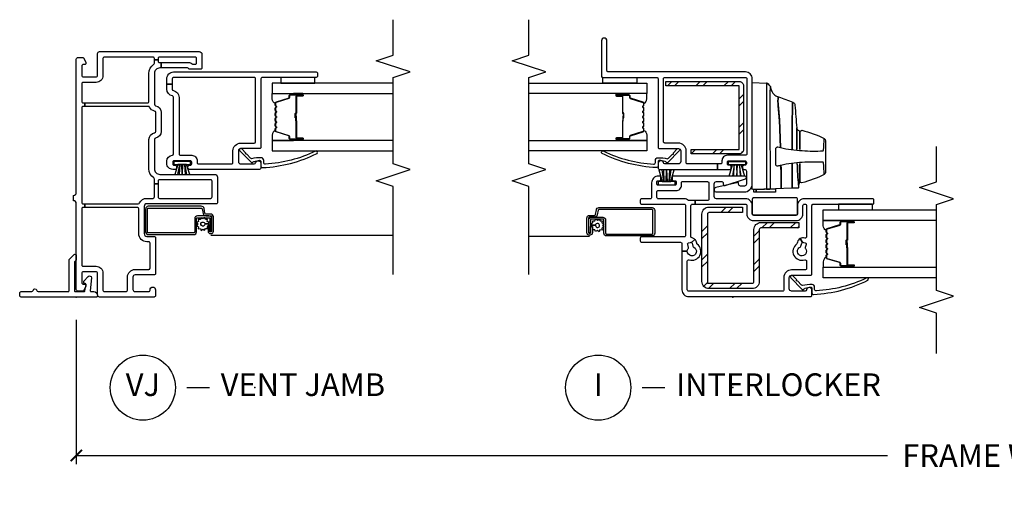
# Model space of a CAD drawing. Units: inches. Extents: x 2 to 194, y 2 to 127.
# Drawn here: x 72 to 83, y 2 to 7 of the extents above; entities that cross this region are included whole.
import ezdxf

# ---------------------------------------------------------------- set-up
doc = ezdxf.new("R2010")
doc.units = ezdxf.units.IN
doc.header["$MEASUREMENT"] = 0
doc.layers.get('Defpoints').update_dxf_attribs({"color": 253})
for name, color, linetype in [('ZP-ANNO-DIMS-DWNLD', 2, 'Continuous'), ('ZP-ANNO-MARK', 9, 'Continuous'), ('ZP-ANNO-TITL', 44, 'Continuous'), ('ZP-SECT-ALUM', 63, 'Continuous'), ('ZP-SECT-GLAS', 153, 'Continuous'), ('ZP-SECT-HDWR', 53, 'Continuous'), ('ZP-SECT-REIN', 14, 'Continuous'), ('ZP-SECT-RNHA', 101, 'Continuous'), ('ZP-SECT-SCRN', 234, 'Screen'), ('ZP-SECT-SEAL', 8, 'Continuous'), ('ZP-SECT-VINL', 130, 'Continuous'), ('ZP-SECT-WSTP', 40, 'Continuous')]:
    doc.layers.add(name, color=color, linetype=linetype)
doc.layers.add('ZP-ANNO-NPLT', color=7, linetype='Continuous', plot=False)
doc.styles.get("Standard").update_dxf_attribs({"font": 'arial.ttf'})
doc.linetypes.add('Screen', pattern='A,0.0625,-0.09375,[133,ltypeshp.shx,S=0.0375,R=0,X=-0.0625,Y=0],-0.0625,0.03125', length=0.25)
doc.dimstyles.new('Frame Make Height and Width', dxfattribs={"dimtxt": 0.25, "dimasz": 0.125, "dimexe": 0.09375, "dimexo": 0.25, "dimgap": 0.0875, "dimtad": 0, "dimdec": 4, "dimzin": 10, "dimdsep": 46, "dimlunit": 5, "dimtxsty": 'Standard', "dimblk1": 'ARCHTICK', "dimblk2": 'ARCHTICK', "dimsah": 1, "dimcen": 0.09, "dimclrd": 256, "dimclre": 256, "dimclrt": 255, "dimadec": 3, "dimazin": 2, "dimtfac": 0.75, "dimtdec": 4, "dimtofl": 0, "dimtmove": 2, "dimatfit": 3, "dimfxl": 1, "dimfrac": 2, "dimtolj": 1, "dimtzin": 0, "dimlwd": -1, "dimlwe": -1, "dimarcsym": 0})

# ---------------------------------------------------------------- blocks, each defined once
blk = doc.blocks.new('109DCN - Cut Name Jamb Vent (VJ)')
at = {"layer": 'ZP-ANNO-NPLT'}
blk.add_point((0, 0), dxfattribs=at)
at = {"layer": 'ZP-ANNO-TITL'}
blk.add_lwpolyline([(-0.1875, 0), (-0.125, 0)], dxfattribs=at)
blk.add_circle((-0.30875, 0), 0.09, dxfattribs=at)
at = {"layer": 'ZP-ANNO-TITL', "char_height": 0.0625}
for s, insert, width, attachment_point in [('VJ', (-0.30875, 0), 0.1375, 5), ('VENT JAMB', (-0.09375, 0), 1.125, 4)]:
    blk.add_mtext(s, dxfattribs=dict(at, insert=insert, width=width, attachment_point=attachment_point))
blk = doc.blocks.new('109DCN - Cut Name Interlock (I)')
at = {"layer": 'ZP-ANNO-NPLT'}
blk.add_point((0, 0), dxfattribs=at)
at = {"layer": 'ZP-ANNO-TITL'}
blk.add_lwpolyline([(-0.25, 0), (-0.1875, 0)], dxfattribs=at)
blk.add_circle((-0.37125, 0), 0.09, dxfattribs=at)
at = {"layer": 'ZP-ANNO-TITL', "char_height": 0.0625}
for s, insert, width, attachment_point in [('I', (-0.37125, 0), 0.1375, 5), ('INTERLOCKER', (-0.15625, 0), 1.125, 4)]:
    blk.add_mtext(s, dxfattribs=dict(at, insert=insert, width=width, attachment_point=attachment_point))
blk = doc.blocks.new('_ArchTick')
at = {"color": 0, "linetype": 'ByBlock', "const_width": 0.15}
blk.add_lwpolyline([(-0.5, -0.5), (0.5, 0.5)], dxfattribs=at)
blk = doc.blocks.new('*D255')
at = {"layer": 'Defpoints', "color": 0, "transparency": 16777216}
for p in [(72.5, 4), (93, 4), (72.5, 2.25)]:
    blk.add_point(p, dxfattribs=at)
at = {"layer": 'ZP-ANNO-DIMS-DWNLD', "transparency": 16777216}
for p, q in [((72.5, 3.75), (72.5, 2.156)), ((93, 3.75), (93, 2.156)), ((72.5, 2.25), (81.459, 2.25)), ((93, 2.25), (84.041, 2.25))]:
    blk.add_line(p, q, dxfattribs=at)
at = {"layer": 'ZP-ANNO-DIMS-DWNLD', "transparency": 16777216, "xscale": 0.125, "yscale": 0.125, "zscale": 0.125, "rotation": 180}
blk.add_blockref('_ArchTick', (72.5, 2.25), dxfattribs=at)
at = {"layer": 'ZP-ANNO-DIMS-DWNLD', "transparency": 16777216, "xscale": 0.125, "yscale": 0.125, "zscale": 0.125}
blk.add_blockref('_ArchTick', (93, 2.25), dxfattribs=at)
at = {"layer": 'ZP-ANNO-DIMS-DWNLD', "color": 255, "transparency": 16777216, "insert": (82.75, 2.25), "char_height": 0.25, "attachment_point": 5}
blk.add_mtext('\\A1;FRAME WIDTH', dxfattribs=at)
blk = doc.blocks.new('101CS - Vin22 VE SW IL (2 11-16 in) OAW (Dual .75 in 3mm IG) V F')
at = {"layer": 'ZP-SECT-RNHA'}
h = blk.add_hatch(dxfattribs=at)
h.set_pattern_fill('STEEL HATCH 2', color=256, scale=0.625, style=0, pattern_type=2)
h.set_pattern_definition([(45, (0.97762, 0.0387), (3e-17, 0.625), [0.44017, -0.4437]), (45, (0.66512, 0.0387), (3e-17, 0.625), [0.88212, -0.00177]), (90, (0.977, 0.35056), (-0.625, 4e-17), [0, -0.625]), (45, (0.66512, 0.3512), (3e-17, 0.625), [0.44106, -0.44283]), (45, (0.8995, 0.0387), (3e-17, 0.625), [0.55066, -0.33322]), (45, (0.66512, 0.1168), (3e-17, 0.625), [0.77163, -0.11225]), (45, (0.66512, 0.4293), (3e-17, 0.625), [0.33057, -0.55331]), (45, (1.212, 0.0387), (3e-17, 0.625), [0.10872, -0.77517])])
edge = h.paths.add_edge_path()
edge.add_line((0.153, -0.28), (0.153, 0.216))
edge.add_arc((0.171, 0.216), 0.018, 90, 180, ccw=False)
edge.add_line((0.171, 0.234), (0.745, 0.234))
edge.add_arc((0.745, 0.312), 0.078, -90, 0)
edge.add_line((0.823, 0.312), (0.823, 0.731))
edge.add_line((0.823, 0.731), (0.763, 0.731))
edge.add_line((0.763, 0.731), (0.763, 0.312))
edge.add_arc((0.745, 0.312), 0.018, -90, 0, ccw=False)
edge.add_line((0.745, 0.294), (0.171, 0.294))
edge.add_arc((0.171, 0.216), 0.078, 90, 180)
edge.add_line((0.093, 0.216), (0.093, -0.262))
edge.add_arc((0.171, -0.262), 0.078, 180, 270)
edge.add_line((0.171, -0.34), (0.915, -0.34))
edge.add_arc((0.915, -0.262), 0.078, 270, 360)
edge.add_line((0.993, -0.262), (0.993, 0.11))
edge.add_line((0.993, 0.11), (0.933, 0.11))
edge.add_line((0.933, 0.11), (0.933, -0.262))
edge.add_arc((0.915, -0.262), 0.018, -90, 0, ccw=False)
edge.add_line((0.915, -0.28), (0.153, -0.28))
h = blk.add_hatch(dxfattribs=at)
h.set_pattern_fill('STEEL HATCH 2', color=256, scale=0.625, style=0, pattern_type=2)
h.set_pattern_definition([(45, (2.45716, -0.47114), (3e-17, 0.625), [0.44017, -0.4437]), (45, (2.14466, -0.47114), (3e-17, 0.625), [0.88212, -0.00177]), (90, (2.45654, -0.15927), (-0.625, 4e-17), [0, -0.625]), (45, (2.14466, -0.15864), (3e-17, 0.625), [0.44106, -0.44283]), (45, (2.37904, -0.47114), (3e-17, 0.625), [0.55066, -0.33322]), (45, (2.14466, -0.393), (3e-17, 0.625), [0.77163, -0.11225]), (45, (2.14466, -0.0805), (3e-17, 0.625), [0.33057, -0.5533]), (45, (2.69154, -0.47114), (3e-17, 0.625), [0.10872, -0.77517])])
edge = h.paths.add_edge_path()
edge.add_line((2.333, 0.12), (1.629, 0.12))
edge.add_arc((1.629, 0.072), 0.048, 90, 180)
edge.add_line((1.581, 0.072), (1.581, -0.46))
edge.add_line((1.581, -0.46), (1.629, -0.46))
edge.add_line((1.629, -0.46), (1.629, 0.072))
edge.add_line((1.629, 0.072), (2.333, 0.072))
edge.add_line((2.333, 0.072), (2.333, -0.74))
edge.add_line((2.333, -0.74), (2.381, -0.74))
edge.add_line((2.381, -0.74), (2.381, 0.072))
edge.add_arc((2.333, 0.072), 0.048, 0, 90)
at = {"layer": 'ZP-ANNO-NPLT'}
blk.add_point((0, 0), dxfattribs=at)
at = {"layer": 'ZP-SECT-ALUM'}
for points in [[(0.742, 1.033, 0.329751), (0.753, 1.041), (0.796, 1.181, -0.329751), (0.802, 1.186), (0.823, 1.186, 0.414214), (0.834, 1.197), (0.834, 1.335, 1), (0.819, 1.335), (0.819, 1.273, -0.414214), (0.814, 1.268), (0.633, 1.268, 0.414214), (0.628, 1.263), (0.628, 1.261, -0.414214), (0.626, 1.259), (0.578, 1.259), (0.578, 1.254), (0.626, 1.254, 0.414214), (0.633, 1.261), (0.633, 1.263, -0.414214), (0.633, 1.263), (0.814, 1.263, 0.414214), (0.824, 1.273), (0.824, 1.335, -1), (0.83, 1.335), (0.83, 1.197, -0.414214), (0.823, 1.19), (0.802, 1.19, 0.329751), (0.791, 1.182), (0.749, 1.042, -0.329751), (0.742, 1.037), (0.719, 1.037, -0.198912), (0.714, 1.039), (0.709, 1.044, 0.414214), (0.695, 1.044), (0.69, 1.039, -0.198912), (0.685, 1.037), (0.662, 1.037, -0.198912), (0.657, 1.039), (0.652, 1.044, 0.414214), (0.638, 1.044), (0.633, 1.039, -0.198912), (0.628, 1.037), (0.605, 1.037, -0.198912), (0.6, 1.039), (0.595, 1.044, 0.414214), (0.581, 1.044), (0.576, 1.039, -0.198912), (0.571, 1.037), (0.548, 1.037, -0.198912), (0.543, 1.039), (0.538, 1.044, 0.414214), (0.524, 1.044), (0.519, 1.039, -0.198912), (0.514, 1.037), (0.491, 1.037, -0.198912), (0.486, 1.039), (0.481, 1.044, 0.414214), (0.467, 1.044), (0.462, 1.039, -0.198912), (0.457, 1.037), (0.434, 1.037, -0.329751), (0.427, 1.042), (0.385, 1.182, 0.329751), (0.374, 1.19), (0.354, 1.19, -0.414214), (0.347, 1.197), (0.347, 1.335, -1), (0.353, 1.335), (0.353, 1.273, 0.414214), (0.362, 1.263), (0.543, 1.263, -0.341999), (0.544, 1.262, 0.341999), (0.549, 1.259), (0.598, 1.259), (0.598, 1.263), (0.549, 1.263, -0.327919), (0.548, 1.264, 0.327919), (0.543, 1.268), (0.362, 1.268, -0.414214), (0.357, 1.273), (0.357, 1.335, 1), (0.342, 1.335), (0.342, 1.197, 0.414214), (0.354, 1.186), (0.374, 1.186, -0.329751), (0.38, 1.181), (0.423, 1.041, 0.329751), (0.434, 1.033), (0.457, 1.033, 0.198912), (0.465, 1.036), (0.47, 1.041, -0.414214), (0.478, 1.041), (0.483, 1.036, 0.198912), (0.491, 1.033), (0.514, 1.033, 0.198912), (0.522, 1.036), (0.527, 1.041, -0.414214), (0.535, 1.041), (0.54, 1.036, 0.198912), (0.548, 1.033), (0.571, 1.033, 0.198912), (0.579, 1.036), (0.584, 1.041, -0.414214), (0.592, 1.041), (0.597, 1.036, 0.198912), (0.605, 1.033), (0.628, 1.033, 0.198912), (0.636, 1.036), (0.641, 1.041, -0.414214), (0.649, 1.041), (0.654, 1.036, 0.198912), (0.662, 1.033), (0.685, 1.033, 0.198912), (0.693, 1.036), (0.698, 1.041, -0.414214), (0.706, 1.041), (0.711, 1.036, 0.198912), (0.719, 1.033)], [(0.881, -1.56), (0.881, -1.433, 0.414214), (0.851, -1.403), (0.705, -1.403, -0.414214), (0.695, -1.393), (0.695, -0.891, -0.414214), (0.705, -0.881), (0.957, -0.881, -0.414214), (0.967, -0.891), (0.967, -1.477, -0.36397), (0.959, -1.486), (0.907, -1.496, 0.36397), (0.882, -1.525), (0.882, -1.581, -0.414214), (0.872, -1.591), (0.71, -1.591, -0.414214), (0.705, -1.586), (0.705, -1.575, -0.414214), (0.71, -1.57), (0.779, -1.57), (0.779, -1.55), (0.71, -1.55, 0.414214), (0.685, -1.575), (0.685, -1.586, 0.414214), (0.71, -1.611), (0.872, -1.611, 0.414214), (0.902, -1.581), (0.902, -1.525, -0.36397), (0.91, -1.515), (0.962, -1.506, 0.36397), (0.987, -1.477), (0.987, -0.891, 0.414214), (0.957, -0.861), (0.705, -0.861, 0.414214), (0.675, -0.891), (0.675, -1.393, 0.414214), (0.705, -1.423), (0.851, -1.423, -0.414214), (0.861, -1.433), (0.861, -1.56, -0.414214), (0.851, -1.57), (0.71, -1.57), (0.71, -1.59), (0.851, -1.59, 0.414214)], [(2.142, -0.982, -0.329751), (2.153, -0.99), (2.196, -1.13, 0.329751), (2.202, -1.135), (2.223, -1.135, -0.414214), (2.234, -1.146), (2.234, -1.284, -1), (2.219, -1.284), (2.219, -1.222, 0.414214), (2.214, -1.217), (2.033, -1.217, -0.414214), (2.028, -1.212), (2.028, -1.21, 0.414214), (2.026, -1.208), (1.978, -1.208), (1.978, -1.203), (2.026, -1.203, -0.414214), (2.033, -1.21), (2.033, -1.212, 0.414214), (2.033, -1.212), (2.214, -1.212, -0.414214), (2.224, -1.222), (2.224, -1.284, 1), (2.23, -1.284), (2.23, -1.146, 0.414214), (2.223, -1.139), (2.202, -1.139, -0.329751), (2.191, -1.131), (2.149, -0.991, 0.329751), (2.142, -0.986), (2.119, -0.986, 0.198912), (2.114, -0.988), (2.109, -0.993, -0.414214), (2.095, -0.993), (2.09, -0.988, 0.198912), (2.085, -0.986), (2.062, -0.986, 0.198912), (2.057, -0.988), (2.052, -0.993, -0.414214), (2.038, -0.993), (2.033, -0.988, 0.198912), (2.028, -0.986), (2.005, -0.986, 0.198912), (2, -0.988), (1.995, -0.993, -0.414214), (1.981, -0.993), (1.976, -0.988, 0.198912), (1.971, -0.986), (1.948, -0.986, 0.198912), (1.943, -0.988), (1.938, -0.993, -0.414214), (1.924, -0.993), (1.919, -0.988, 0.198912), (1.914, -0.986), (1.891, -0.986, 0.198912), (1.886, -0.988), (1.881, -0.993, -0.414214), (1.867, -0.993), (1.862, -0.988, 0.198912), (1.857, -0.986), (1.834, -0.986, 0.329751), (1.827, -0.991), (1.785, -1.131, -0.329751), (1.774, -1.139), (1.754, -1.139, 0.414214), (1.747, -1.146), (1.747, -1.284, 1), (1.753, -1.284), (1.753, -1.222, -0.414214), (1.762, -1.212), (1.943, -1.212, 0.341999), (1.944, -1.211, -0.341999), (1.949, -1.208), (1.998, -1.208), (1.998, -1.212), (1.949, -1.212, 0.327919), (1.948, -1.213, -0.327919), (1.943, -1.217), (1.762, -1.217, 0.414214), (1.757, -1.222), (1.757, -1.284, -1), (1.742, -1.284), (1.742, -1.146, -0.414214), (1.754, -1.135), (1.774, -1.135, 0.329751), (1.78, -1.13), (1.823, -0.99, -0.329751), (1.834, -0.982), (1.857, -0.982, -0.198912), (1.865, -0.985), (1.87, -0.99, 0.414214), (1.878, -0.99), (1.883, -0.985, -0.198912), (1.891, -0.982), (1.914, -0.982, -0.198912), (1.922, -0.985), (1.927, -0.99, 0.414214), (1.935, -0.99), (1.94, -0.985, -0.198912), (1.948, -0.982), (1.971, -0.982, -0.198912), (1.979, -0.985), (1.984, -0.99, 0.414214), (1.992, -0.99), (1.997, -0.985, -0.198912), (2.005, -0.982), (2.028, -0.982, -0.198912), (2.036, -0.985), (2.041, -0.99, 0.414214), (2.049, -0.99), (2.054, -0.985, -0.198912), (2.062, -0.982), (2.085, -0.982, -0.198912), (2.093, -0.985), (2.098, -0.99, 0.414214), (2.106, -0.99), (2.111, -0.985, -0.198912), (2.119, -0.982)]]:
    blk.add_lwpolyline(points, format="xyb", close=True, dxfattribs=at)
at = {"layer": 'ZP-SECT-GLAS', "flags": 128}
for points in [[(0.213, 2.25), (0.213, 1), (0.33, 1), (0.33, 2.25)], [(0.846, 2.25), (0.846, 1), (0.963, 1), (0.963, 2.25)], [(1.73, -2.25), (1.73, -0.949), (1.613, -0.949), (1.613, -2.25)], [(2.363, -2.25), (2.363, -0.949), (2.246, -0.949), (2.246, -2.25)]]:
    blk.add_lwpolyline(points, dxfattribs=at)
at = {"layer": 'ZP-SECT-HDWR'}
for points in [[(1.187, 0.216), (2.368, 0.216), (2.362, 0.374, 0.09174), (2.361, 0.379, 0.051951), (2.353, 0.391, 0.054627), (2.334, 0.41, 0.053893), (2.325, 0.416, 0.08011), (2.322, 0.417, -0.08011), (2.325, 0.416, -0.053893), (2.334, 0.41, -0.054627), (2.353, 0.391, -0.051951), (2.361, 0.379, -0.09174), (2.362, 0.374, -0.0201), (2.277, 0.372, 0.011066), (2.14, 0.372), (2.039, 0.372), (1.197, 0.374), (1.192, 0.374), (1.193, 0.412, -0.401225), (1.198, 0.416), (2.039, 0.414, 0.001114), (2.122, 0.413, 0.003475), (2.235, 0.414, 0.006798), (2.322, 0.417, -0.089196), (2.278, 0.428, -0.12581), (2.23, 0.466, -0.091791), (2.21, 0.506, -0.066657), (2.173, 0.5), (2.123, 0.502), (1.956, 0.516), (1.65, 0.528, -0.041356), (1.617, 0.767, -0.029403), (1.614, 0.999), (1.622, 1.004), (1.654, 1.008), (1.751, 1.011, 0.123601), (1.726, 1.026), (1.377, 1.026, 0.123601), (1.352, 1.011), (1.449, 1.008), (1.481, 1.004), (1.489, 0.999, -0.029288), (1.486, 0.767, -0.039508), (1.454, 0.533, 0.004141), (1.203, 0.536), (1.198, 0.534), (1.203, 0.536, -0.003658), (1.454, 0.533, -0.013848), (1.445, 0.499, 0.098457), (1.445, 0.497, 0.087201), (1.447, 0.49, 0.070441), (1.454, 0.48, 0.073949), (1.46, 0.476, 0.112931), (1.463, 0.475), (1.466, 0.475), (1.637, 0.475), (1.641, 0.475, 0.102552), (1.643, 0.476, 0.075313), (1.648, 0.479, 0.079984), (1.656, 0.49, 0.080004), (1.658, 0.496, 0.116416), (1.658, 0.499, -0.012847), (1.65, 0.528), (1.956, 0.516, 0.010258), (2.123, 0.502), (2.173, 0.5, 0.066657), (2.21, 0.506, 0.032344), (2.151, 0.665, -0.079015), (2.137, 0.659, 0.01472), (1.91, 0.656), (1.63, 0.656), (1.91, 0.656, -0.01472), (2.137, 0.659, 0.079096), (2.151, 0.665, 0.273337), (2.119, 0.688, 0.003795), (1.867, 0.707, 0.003795), (1.628, 0.708, 0.003795), (1.867, 0.707, -0.272808), (1.842, 0.724, 0.289458), (1.815, 0.741), (1.628, 0.741), (1.821, 0.741, 0.156322), (1.829, 0.744, 0.1828), (1.841, 0.764, 0.056002), (1.751, 1.011, 0.123583), (1.726, 1.026), (1.377, 1.026, 0.123586), (1.352, 1.011, 0.056002), (1.262, 0.764, 0.168017), (1.273, 0.745, 0.15203), (1.282, 0.741), (1.476, 0.741), (1.272, 0.741, 0.171301), (1.254, 0.734, -0.172417), (1.235, 0.728, 0.009396), (1.476, 0.713, -0.009419), (1.235, 0.728), (1.209, 0.728, 0.406669), (1.204, 0.723), (1.202, 0.655), (1.207, 0.657), (1.473, 0.657), (1.207, 0.657), (1.202, 0.655), (1.195, 0.471), (1.159, 0.471), (1.159, 0.258), (1.188, 0.258), (1.159, 0.258), (1.159, 0.235), (1.187, 0.235), (1.195, 0.471)], [(0.905, 0.231), (0.905, 0.701, -0.414214), (0.92, 0.716), (1.08, 0.716, -0.414214), (1.095, 0.701), (1.095, 0.231, -0.414214), (1.08, 0.216), (0.92, 0.216, -0.414214)]]:
    blk.add_lwpolyline(points, format="xyb", close=True, dxfattribs=at)
at = {"layer": 'ZP-SECT-REIN'}
for points in [[(0.153, -0.28), (0.153, 0.216, -0.414214), (0.171, 0.234), (0.745, 0.234, 0.414214), (0.823, 0.312), (0.823, 0.731), (0.763, 0.731), (0.763, 0.312, -0.414214), (0.745, 0.294), (0.171, 0.294, 0.414214), (0.093, 0.216), (0.093, -0.262, 0.414214), (0.171, -0.34), (0.915, -0.34, 0.414214), (0.993, -0.262), (0.993, 0.11), (0.933, 0.11), (0.933, -0.262, -0.414214), (0.915, -0.28)], [(2.333, 0.12), (1.629, 0.12, 0.414214), (1.581, 0.072), (1.581, -0.46), (1.629, -0.46), (1.629, 0.072), (2.333, 0.072), (2.333, -0.74), (2.381, -0.74), (2.381, 0.072, 0.414214)]]:
    blk.add_lwpolyline(points, format="xyb", close=True, dxfattribs=at)
at = {"layer": 'ZP-SECT-SCRN'}
blk.add_line((0.667, -1.58), (0.667, -2.25), dxfattribs=at)
at = {"layer": 'ZP-SECT-SEAL'}
for points in [[(0.33, 1.235), (0.342, 1.235), (0.342, 1.335, -0.120168), (0.343, 1.338), (0.33, 1.338)], [(0.846, 1.235), (0.834, 1.235), (0.834, 1.335, 0.120168), (0.833, 1.338), (0.846, 1.338)], [(0.423, 1.041, 0.329751), (0.434, 1.033), (0.44, 1.033, -0.300665), (0.389, 1), (0.33, 1), (0.33, 1.235), (0.342, 1.235), (0.342, 1.197, 0.414214), (0.354, 1.186), (0.374, 1.186, -0.329751), (0.38, 1.181)], [(0.753, 1.041, -0.329751), (0.742, 1.033), (0.736, 1.033, 0.300665), (0.787, 1), (0.846, 1), (0.846, 1.235), (0.834, 1.235), (0.834, 1.197, -0.414214), (0.823, 1.186), (0.802, 1.186, 0.329751), (0.796, 1.181)], [(1.823, -0.99, -0.329751), (1.834, -0.982), (1.84, -0.982, 0.300665), (1.789, -0.949), (1.73, -0.949), (1.73, -1.184), (1.742, -1.184), (1.742, -1.146, -0.414214), (1.754, -1.135), (1.774, -1.135, 0.329751), (1.78, -1.13)], [(2.153, -0.99, 0.329751), (2.142, -0.982), (2.136, -0.982, -0.300665), (2.187, -0.949), (2.246, -0.949), (2.246, -1.184), (2.234, -1.184), (2.234, -1.146, 0.414214), (2.223, -1.135), (2.202, -1.135, -0.329751), (2.196, -1.13)], [(1.73, -1.184), (1.742, -1.184), (1.742, -1.284, 0.120168), (1.743, -1.287), (1.73, -1.287)], [(2.246, -1.184), (2.234, -1.184), (2.234, -1.284, -0.120168), (2.233, -1.287), (2.246, -1.287)]]:
    blk.add_lwpolyline(points, format="xyb", close=True, dxfattribs=at)
at = {"layer": 'ZP-SECT-VINL'}
for points in [[(1.306, 0.141, -0.850505), (1.335, 0.136), (1.335, -0.659, -0.414214), (1.325, -0.669), (1.295, -0.669, -0.414214), (1.285, -0.659), (1.285, -0.636, 0.414214), (1.275, -0.626), (1.245, -0.626, 0.414214), (1.235, -0.636), (1.235, -0.826, 0.414214), (1.245, -0.836), (1.275, -0.836, 0.414214), (1.285, -0.826), (1.285, -0.804, -0.414214), (1.295, -0.794), (1.325, -0.794, -0.414214), (1.335, -0.804), (1.335, -0.821, -0.414214), (1.26, -0.896), (1.1, -0.896, 0.414214), (1.085, -0.911), (1.085, -1.006, -0.414214), (1.07, -1.021), (1.04, -1.021, -0.414214), (1.025, -1.006), (1.025, -0.536, 0.414214), (1.01, -0.521), (0.68, -0.521, 0.414214), (0.665, -0.536), (0.665, -1.006, -0.414214), (0.65, -1.021), (0.62, -1.021, -0.414214), (0.605, -1.006), (0.605, -0.576, 0.414214), (0.59, -0.561), (0.505, -0.561), (0.505, -0.501, 0.16295), (0.535, -0.491, -0.230961), (0.548, -0.488), (0.581, -0.497, 0.414214), (0.599, -0.487), (0.604, -0.467, 0.198912), (0.603, -0.456), (0.637, -0.418, -0.137164), (0.653, -0.449, 0.351575), (0.668, -0.461), (1.01, -0.461, 0.414214), (1.025, -0.446), (1.025, -0.414), (1.065, -0.414), (1.065, -0.481, 0.176863), (1.067, -0.488, -0.176863), (1.085, -0.536), (1.085, -0.821, 0.414214), (1.1, -0.836), (1.165, -0.836, 0.414214), (1.175, -0.826), (1.175, -0.626, -0.414214), (1.235, -0.566), (1.265, -0.566, 0.414214), (1.275, -0.556), (1.275, -0.279, 0.414214), (1.26, -0.264), (1.08, -0.264, 0.414214), (1.065, -0.279), (1.065, -0.414), (1.025, -0.414), (1.025, 0.141, 0.414214), (1.01, 0.156), (0.92, 0.156, -0.414214), (0.845, 0.231), (0.845, 0.701, -0.414214), (0.92, 0.776), (1.01, 0.776, 0.414214), (1.025, 0.791), (1.025, 0.8, 0.414214), (1.01, 0.815), (0.666, 0.815, 0.501057), (0.652, 0.796, -0.202212), (0.646, 0.746), (0.603, 0.77, 0.198912), (0.604, 0.781), (0.599, 0.801, 0.414214), (0.581, 0.811), (0.548, 0.802, -0.230961), (0.535, 0.805, 2.905869), (0.551, 0.745, -0.230961), (0.561, 0.754), (0.594, 0.763, 0.198912), (0.603, 0.77), (0.646, 0.746, -0.202212), (0.607, 0.715), (0.594, 0.711, 0.169586), (0.585, 0.706, -0.848203), (0.41, 0.795, 0.507982), (0.395, 0.815), (0.315, 0.815, 0.414214), (0.3, 0.8), (0.3, 0.65, -0.414214), (0.215, 0.565), (0.08, 0.565, 0.414214), (0.065, 0.55), (0.065, -0.486, 0.414214), (0.08, -0.501), (0.395, -0.501, 0.507982), (0.41, -0.481, -0.848203), (0.585, -0.392, 0.169586), (0.594, -0.397), (0.607, -0.401, -0.137164), (0.637, -0.418), (0.603, -0.456, 0.198912), (0.594, -0.449), (0.561, -0.44, -0.230961), (0.551, -0.431, 1.861483), (0.505, -0.501), (0.505, -0.561), (0.08, -0.561, -0.414214), (0.005, -0.486), (0.005, 0.86, -0.414214), (0.02, 0.875), (0.075, 0.875, -0.945824), (0.078, 0.815, 0.381966), (0.065, 0.8), (0.065, 0.65, 0.414214), (0.09, 0.625), (0.215, 0.625, 0.414214), (0.24, 0.65), (0.24, 0.86, -0.414214), (0.255, 0.875), (1.01, 0.875, 0.414214), (1.025, 0.89), (1.025, 1.545, -0.414214), (1.04, 1.56), (1.07, 1.56, -0.414214), (1.085, 1.545), (1.085, 0.791, -0.414214), (1.01, 0.716), (0.92, 0.716, 0.414214), (0.905, 0.701), (0.905, 0.231, 0.414214), (0.92, 0.216), (1.01, 0.216, -0.414214), (1.085, 0.141), (1.085, -0.179, 0.414214), (1.11, -0.204), (1.25, -0.204, 0.414214), (1.275, -0.179), (1.275, -0.119, 0.414214), (1.26, -0.104), (1.245, -0.104, -0.512137), (1.231, -0.084)], [(0.179, 0.717, 1), (0.19, 0.707), (0.235, 0.663, -1.007232), (0.214, 0.641), (0.085, 0.769, -0.423344), (0.085, 0.783), (0.092, 0.79, 0.219277), (0.097, 0.802, 0.05128), (0.11, 0.86, 0.414214), (0.095, 0.875), (0.045, 0.875, -0.489627), (0.03, 0.894, -0.106349), (0.186, 1.494, -1), (0.21, 1.476, 0.099728), (0.069, 0.924, 0.497915), (0.084, 0.905), (0.109, 0.905, -0.398454), (0.139, 0.877, -0.057736), (0.128, 0.771, 0.190464), (0.133, 0.761)], [(2.485, 0.141), (2.485, -1.374, 0.414214), (2.5, -1.389), (2.83, -1.389, -1), (2.83, -1.449), (2.44, -1.449, -0.414214), (2.425, -1.434), (2.425, -0.839, 0.414214), (2.41, -0.824), (1.655, -0.824, -0.414214), (1.64, -0.809), (1.64, -0.599, 0.414214), (1.615, -0.574), (1.495, -0.574, 0.414214), (1.47, -0.599), (1.47, -0.75, 0.350001), (1.482, -0.765, -0.893792), (1.475, -0.824), (1.425, -0.824, -0.414214), (1.41, -0.809), (1.41, -0.167), (1.47, -0.167), (1.47, -0.499, 0.414214), (1.485, -0.514), (1.615, -0.514, -0.414214), (1.7, -0.599), (1.7, -0.749, 0.414214), (1.715, -0.764), (2.41, -0.764, 0.414214), (2.425, -0.749), (2.425, 0.141, 0.414214), (2.41, 0.156), (1.58, 0.156, 0.414214), (1.565, 0.141), (1.565, -0.059, -0.414214), (1.505, -0.119), (1.485, -0.119, 0.414214), (1.47, -0.134), (1.47, -0.167), (1.41, -0.167), (1.41, -0.031, -0.414214), (1.425, -0.016), (1.44, -0.016, -0.414214), (1.455, -0.031), (1.455, -0.044, 0.414214), (1.47, -0.059), (1.49, -0.059, 0.414214), (1.505, -0.044), (1.505, 0.136, 0.414214), (1.49, 0.151), (1.47, 0.151, 0.414214), (1.455, 0.136), (1.455, 0.124, -0.414214), (1.44, 0.109), (1.425, 0.109, -0.414214), (1.41, 0.124), (1.41, 0.131, 0.414214), (1.39, 0.151), (1.245, 0.151, 0.414214), (1.225, 0.131), (1.225, 0.086, 0.414214), (1.245, 0.066), (1.261, 0.066, -0.482086), (1.266, 0.06), (1.209, -0.185, -0.892909), (1.16, -0.179), (1.16, 0.126, -0.414214), (1.25, 0.216), (2.41, 0.216, -0.414214)], [(1.579, -0.666, -1), (1.59, -0.656), (1.635, -0.612, 1.007232), (1.614, -0.59), (1.485, -0.718, 0.423344), (1.485, -0.732), (1.492, -0.739, -0.219277), (1.497, -0.751, -0.05128), (1.51, -0.809, -0.414214), (1.495, -0.824), (1.445, -0.824, 0.489627), (1.43, -0.843, 0.106349), (1.586, -1.443, 1), (1.61, -1.425, -0.099728), (1.469, -0.873, -0.497915), (1.484, -0.854), (1.509, -0.854, 0.398454), (1.539, -0.826, 0.057736), (1.528, -0.72, -0.190464), (1.533, -0.71)]]:
    blk.add_lwpolyline(points, format="xyb", close=True, dxfattribs=at)
at = {"layer": 'ZP-SECT-WSTP', "linetype": 'Continuous'}
for points in [[(1.025, 1.17), (0.963, 1.17), (0.963, 1.545), (1.025, 1.545)], [(2.425, -1.059), (2.363, -1.059), (2.363, -1.434), (2.425, -1.434)]]:
    blk.add_lwpolyline(points, close=True, dxfattribs=at)
at = {"layer": 'ZP-SECT-WSTP'}
for points in [[(1.46, 0.14), (1.46, 0.093), (1.46, -0.001), (1.46, 0.093), (1.335, 0.13), (1.335, 0.095), (1.46, 0.075), (1.335, 0.081), (1.335, 0.047), (1.46, 0.052), (1.46, 0.041), (1.335, 0.047), (1.335, 0.012), (1.46, 0.018), (1.335, -0.003), (1.335, -0.038), (1.46, -0.001), (1.46, -0.047), (1.495, -0.047), (1.495, 0.14), (1.46, 0.14)], [(1.275, -0.637), (1.275, -0.683), (1.275, -0.778), (1.275, -0.683), (1.405, -0.647), (1.405, -0.682), (1.275, -0.702), (1.405, -0.696), (1.405, -0.73), (1.275, -0.725), (1.275, -0.736), (1.405, -0.73), (1.405, -0.765), (1.275, -0.759), (1.405, -0.78), (1.405, -0.815), (1.275, -0.778), (1.275, -0.824), (1.24, -0.824), (1.24, -0.637), (1.275, -0.637)]]:
    blk.add_lwpolyline(points, dxfattribs=at)
at = {"layer": 'ZP-SECT-WSTP', "linetype": 'Continuous'}
blk.add_lwpolyline([(0.721, -1.476), (0.734, -1.495), (0.722, -1.514), (0.742, -1.523), (0.741, -1.546), (0.764, -1.543), (0.767, -1.55), (0.779, -1.55), (0.779, -1.56), (0.792, -1.551), (0.792, -1.517, -0.339454), (0.769, -1.5, -1), (0.813, -1.487, -0.493145), (0.792, -1.517), (0.792, -1.551), (0.811, -1.563), (0.821, -1.543), (0.843, -1.544), (0.841, -1.521), (0.862, -1.511), (0.848, -1.493), (0.861, -1.474), (0.84, -1.464), (0.842, -1.442), (0.819, -1.444), (0.809, -1.423), (0.79, -1.437), (0.771, -1.424), (0.762, -1.445), (0.739, -1.443), (0.742, -1.466)], format="xyb", close=True, dxfattribs=at)
blk = doc.blocks.new('101CS - Vin22 VE SW FF (2 11-16 in) OAW (Dual .75 in 3mm IG) V J X')
at = {"layer": 'ZP-ANNO-NPLT'}
blk.add_point((0, 0), dxfattribs=at)
at = {"layer": 'ZP-SECT-ALUM'}
for points in [[(0.896, -1.465), (0.896, -1.338, 0.414214), (0.866, -1.308), (0.72, -1.308, -0.414214), (0.71, -1.298), (0.71, -0.795, -0.414214), (0.72, -0.785), (0.972, -0.785, -0.414214), (0.982, -0.795), (0.982, -1.381, -0.36397), (0.974, -1.391), (0.922, -1.4, 0.36397), (0.897, -1.43), (0.897, -1.485, -0.414214), (0.887, -1.495), (0.725, -1.495, -0.414214), (0.72, -1.49), (0.72, -1.48, -0.414214), (0.725, -1.475), (0.794, -1.475), (0.794, -1.455), (0.725, -1.455, 0.414214), (0.7, -1.48), (0.7, -1.49, 0.414214), (0.725, -1.515), (0.887, -1.515, 0.414214), (0.917, -1.485), (0.917, -1.43, -0.36397), (0.925, -1.42), (0.977, -1.411, 0.36397), (1.002, -1.381), (1.002, -0.795, 0.414214), (0.972, -0.765), (0.72, -0.765, 0.414214), (0.69, -0.795), (0.69, -1.298, 0.414214), (0.72, -1.328), (0.866, -1.328, -0.414214), (0.876, -1.338), (0.876, -1.465, -0.414214), (0.866, -1.475), (0.725, -1.475), (0.725, -1.495), (0.866, -1.495, 0.414214)], [(2.142, -2.198, -0.329751), (2.153, -2.206), (2.196, -2.346, 0.329751), (2.202, -2.351), (2.223, -2.351, -0.414214), (2.234, -2.362), (2.234, -2.5, -1), (2.219, -2.5), (2.219, -2.438, 0.414214), (2.214, -2.433), (2.033, -2.433, -0.414214), (2.028, -2.428), (2.028, -2.426, 0.414214), (2.026, -2.424), (1.978, -2.424), (1.978, -2.419), (2.026, -2.419, -0.414214), (2.033, -2.426), (2.033, -2.428, 0.414214), (2.033, -2.428), (2.214, -2.428, -0.414214), (2.224, -2.438), (2.224, -2.5, 1), (2.23, -2.5), (2.23, -2.362, 0.414214), (2.223, -2.355), (2.202, -2.355, -0.329751), (2.191, -2.347), (2.149, -2.207, 0.329751), (2.142, -2.202), (2.119, -2.202, 0.198912), (2.114, -2.204), (2.109, -2.209, -0.414214), (2.095, -2.209), (2.09, -2.204, 0.198912), (2.085, -2.202), (2.062, -2.202, 0.198912), (2.057, -2.204), (2.052, -2.209, -0.414214), (2.038, -2.209), (2.033, -2.204, 0.198912), (2.028, -2.202), (2.005, -2.202, 0.198912), (2, -2.204), (1.995, -2.209, -0.414214), (1.981, -2.209), (1.976, -2.204, 0.198912), (1.971, -2.202), (1.948, -2.202, 0.198912), (1.943, -2.204), (1.938, -2.209, -0.414214), (1.924, -2.209), (1.919, -2.204, 0.198912), (1.914, -2.202), (1.891, -2.202, 0.198912), (1.886, -2.204), (1.881, -2.209, -0.414214), (1.867, -2.209), (1.862, -2.204, 0.198912), (1.857, -2.202), (1.834, -2.202, 0.329751), (1.827, -2.207), (1.785, -2.347, -0.329751), (1.774, -2.355), (1.754, -2.355, 0.414214), (1.747, -2.362), (1.747, -2.5, 1), (1.753, -2.5), (1.753, -2.438, -0.414214), (1.762, -2.428), (1.943, -2.428, 0.341999), (1.944, -2.427, -0.341999), (1.949, -2.424), (1.998, -2.424), (1.998, -2.428), (1.949, -2.428, 0.327919), (1.948, -2.429, -0.327919), (1.943, -2.433), (1.762, -2.433, 0.414214), (1.757, -2.438), (1.757, -2.5, -1), (1.742, -2.5), (1.742, -2.362, -0.414214), (1.754, -2.351), (1.774, -2.351, 0.329751), (1.78, -2.346), (1.823, -2.206, -0.329751), (1.834, -2.198), (1.857, -2.198, -0.198912), (1.865, -2.201), (1.87, -2.206, 0.414214), (1.878, -2.206), (1.883, -2.201, -0.198912), (1.891, -2.198), (1.914, -2.198, -0.198912), (1.922, -2.201), (1.927, -2.206, 0.414214), (1.935, -2.206), (1.94, -2.201, -0.198912), (1.948, -2.198), (1.971, -2.198, -0.198912), (1.979, -2.201), (1.984, -2.206, 0.414214), (1.992, -2.206), (1.997, -2.201, -0.198912), (2.005, -2.198), (2.028, -2.198, -0.198912), (2.036, -2.201), (2.041, -2.206, 0.414214), (2.049, -2.206), (2.054, -2.201, -0.198912), (2.062, -2.198), (2.085, -2.198, -0.198912), (2.093, -2.201), (2.098, -2.206, 0.414214), (2.106, -2.206), (2.111, -2.201, -0.198912), (2.119, -2.198)]]:
    blk.add_lwpolyline(points, format="xyb", close=True, dxfattribs=at)
at = {"layer": 'ZP-SECT-GLAS', "flags": 128}
for points in [[(1.73, -3.5), (1.73, -2.165), (1.613, -2.165), (1.613, -3.5)], [(2.363, -3.5), (2.363, -2.165), (2.246, -2.165), (2.246, -3.5)]]:
    blk.add_lwpolyline(points, dxfattribs=at)
at = {"layer": 'ZP-SECT-SCRN'}
blk.add_line((0.682, -1.485), (0.682, -3.5), dxfattribs=at)
at = {"layer": 'ZP-SECT-SEAL'}
for points in [[(1.823, -2.206, -0.329751), (1.834, -2.198), (1.84, -2.198, 0.300665), (1.789, -2.165), (1.73, -2.165), (1.73, -2.4), (1.742, -2.4), (1.742, -2.362, -0.414214), (1.754, -2.351), (1.774, -2.351, 0.329751), (1.78, -2.346)], [(2.153, -2.206, 0.329751), (2.142, -2.198), (2.136, -2.198, -0.300665), (2.187, -2.165), (2.246, -2.165), (2.246, -2.4), (2.234, -2.4), (2.234, -2.362, 0.414214), (2.223, -2.351), (2.202, -2.351, -0.329751), (2.196, -2.346)], [(1.73, -2.4), (1.742, -2.4), (1.742, -2.5, 0.120168), (1.743, -2.503), (1.73, -2.503)], [(2.246, -2.4), (2.234, -2.4), (2.234, -2.5, -0.120168), (2.233, -2.503), (2.246, -2.503)]]:
    blk.add_lwpolyline(points, format="xyb", close=True, dxfattribs=at)
at = {"layer": 'ZP-SECT-VINL'}
for points in [[(0.468, 0.026, -0.668179), (0.457, 0), (0.424, 0, -0.198912), (0.398, 0.011), (0.392, 0.017, 0.198912), (0.385, 0.02), (0.07, 0.02, 0.414214), (0.06, 0.01), (0.06, -0.085, 0.414214), (0.07, -0.095), (0.138, -0.108, 0.414214), (0.148, -0.098), (0.148, -0.093, -0.414214), (0.158, -0.083), (0.17, -0.083, -0.19076), (0.176, -0.085), (0.227, -0.133, -0.679599), (0.214, -0.168), (0.07, -0.155, 0.414214), (0.06, -0.165), (0.06, -0.195, -0.414214), (0.02, -0.235), (0.01, -0.235, -0.414214), (0, -0.225), (0, 0.61, -0.414214), (0.015, 0.625), (0.045, 0.625, -0.414214), (0.06, 0.61), (0.06, 0.492, 0.372825), (0.073, 0.477, -0.866025), (0.073, 0.437, 0.372825), (0.06, 0.422), (0.06, 0.09, 0.414214), (0.07, 0.08), (0.409, 0.08, -0.198912), (0.416, 0.077)], [(1.814, -0.865, 0.365977), (1.829, -0.878), (2.039, -0.878, 0.365977), (2.054, -0.865, -0.246692), (2.096, -0.81, 0.291592), (2.105, -0.796), (2.105, -0.094), (2.145, -0.094), (2.145, -0.788, 0.414214), (2.16, -0.803), (2.47, -0.803, -0.250492), (2.57, -0.856, 0.250492), (2.582, -0.863), (2.62, -0.863), (2.62, -0.903), (2.605, -0.903, 0.425106), (2.59, -0.919, -0.009262), (2.59, -0.923), (2.59, -0.937), (2.53, -0.937), (2.53, -0.923, 0.414214), (2.47, -0.863), (2.128, -0.863, 0.365977), (2.113, -0.875, -0.365977), (2.039, -0.938), (1.829, -0.938, -0.365977), (1.755, -0.875, 0.365977), (1.74, -0.863), (1.415, -0.863, 0.414214), (1.355, -0.923), (1.355, -1.53, -0.414214), (1.325, -1.56), (1.045, -1.56, -0.414214), (1.03, -1.545), (1.03, -0.78, 0.414214), (1, -0.75), (0.7, -0.75, 0.414214), (0.67, -0.78), (0.67, -0.86, -0.414214), (0.655, -0.875), (0.26, -0.875, -0.414214), (0.245, -0.86), (0.245, -0.65, 0.414214), (0.22, -0.625), (0.085, -0.625, 0.414214), (0.06, -0.65), (0.06, -0.8, 0.414214), (0.075, -0.815), (0.08, -0.815, -1), (0.08, -0.875), (0.015, -0.875, -0.414214), (0, -0.86), (0, -0.255, -0.414214), (0.02, -0.235), (0.26, -0.235, 0.414214), (0.28, -0.215), (0.28, -0.08, 0.414214), (0.26, -0.06), (0.162, -0.06, 0.414214), (0.142, -0.08), (0.142, -0.095, -0.414214), (0.132, -0.105), (0.12, -0.105, -0.131652), (0.115, -0.104), (0.07, -0.078, -0.267949), (0.065, -0.069), (0.065, -0.02, -0.414214), (0.085, 0), (1.033, 0, 0.414214), (1.063, 0.03), (1.063, 0.032), (1.123, 0.032), (1.123, 0.03, 0.414214), (1.153, 0), (2.625, 0, -0.414214), (2.645, -0.02), (2.645, -0.069, -0.267949), (2.64, -0.078), (2.595, -0.104, -0.131652), (2.59, -0.105), (2.578, -0.105, -0.414214), (2.568, -0.095), (2.568, -0.08, 0.414214), (2.548, -0.06), (2.45, -0.06, 0.414214), (2.43, -0.08), (2.43, -0.215, 0.414214), (2.45, -0.235), (2.69, -0.235, -0.414214), (2.71, -0.255), (2.71, -1.358, -0.414214), (2.68, -1.388), (2.53, -1.388, -0.414214), (2.515, -1.373), (2.515, -1.253, -0.267949), (2.522, -1.24, 0.267949), (2.53, -1.227), (2.53, -0.937), (2.59, -0.937), (2.59, -1.238, -0.189103), (2.574, -1.279, 0.189103), (2.57, -1.289), (2.57, -1.313, 0.414214), (2.585, -1.328), (2.635, -1.328, 0.414214), (2.65, -1.313), (2.65, -0.918, 0.414214), (2.635, -0.903), (2.62, -0.903), (2.62, -0.863), (2.635, -0.863, 0.414214), (2.65, -0.848), (2.65, -0.31, 0.414214), (2.635, -0.295), (2.445, -0.295, -0.414214), (2.37, -0.22), (2.37, -0.075, 0.414214), (2.355, -0.06), (2.16, -0.06, 0.414214), (2.145, -0.075), (2.145, -0.094), (2.105, -0.094), (2.105, -0.075, 0.414214), (2.09, -0.06), (1.045, -0.06, 0.414214), (1.03, -0.075), (1.03, -0.094), (0.99, -0.094), (0.99, -0.075, 0.414214), (0.975, -0.06), (0.355, -0.06, 0.414214), (0.34, -0.075), (0.34, -0.22, -0.414214), (0.265, -0.295), (0.075, -0.295, 0.414214), (0.06, -0.31), (0.06, -0.55, 0.414214), (0.075, -0.565), (0.22, -0.565, -0.414214), (0.305, -0.65), (0.305, -0.8, 0.414214), (0.32, -0.815), (0.595, -0.815, 0.414214), (0.61, -0.8), (0.61, -0.78, -0.414214), (0.7, -0.69), (0.975, -0.69, 0.414214), (0.99, -0.675), (0.99, -0.094), (1.03, -0.094), (1.03, -0.685, 0.28969), (1.039, -0.699, -0.28969), (1.09, -0.78), (1.09, -0.848, 0.414214), (1.105, -0.863), (1.25, -0.863), (1.25, -0.903), (1.105, -0.903, 0.414214), (1.09, -0.918), (1.09, -1.485, 0.414214), (1.105, -1.5), (1.28, -1.5, 0.414214), (1.295, -1.485), (1.295, -0.923, -0.009262), (1.295, -0.919, 0.425106), (1.28, -0.903), (1.25, -0.903), (1.25, -0.863), (1.303, -0.863, 0.250492), (1.315, -0.856, -0.250492), (1.415, -0.803), (1.74, -0.803, -0.365977)], [(2.485, -2.65, -0.414214), (2.47, -2.665), (2.44, -2.665, -0.414214), (2.425, -2.65), (2.425, -2.055, 0.414214), (2.41, -2.04), (1.655, -2.04, -0.414214), (1.64, -2.025), (1.64, -1.815, 0.414214), (1.615, -1.79), (1.495, -1.79, 0.414214), (1.47, -1.815), (1.47, -1.966, 0.350001), (1.482, -1.981, -0.893792), (1.475, -2.04), (1.425, -2.04, -0.414214), (1.41, -2.025), (1.41, -1.248, -0.414214), (1.425, -1.233), (1.44, -1.233, -0.414214), (1.455, -1.248), (1.455, -1.26, 0.414214), (1.47, -1.275), (1.49, -1.275, 0.414214), (1.505, -1.26), (1.505, -1.08, 0.414214), (1.49, -1.065), (1.47, -1.065, 0.414214), (1.455, -1.08), (1.455, -1.093, -0.414214), (1.44, -1.108), (1.425, -1.108, -0.414214), (1.41, -1.093), (1.41, -1.065, -0.414214), (1.475, -1), (1.5, -1, -0.396012), (1.565, -1.061, 0.396012), (1.58, -1.075), (2.206, -1.075, 0.365977), (2.221, -1.063, -0.365977), (2.295, -1), (2.352, -1), (2.352, -1.06), (2.294, -1.06, 0.365977), (2.279, -1.072, -0.365977), (2.205, -1.135), (1.58, -1.135, 0.414214), (1.565, -1.15), (1.565, -1.275, -0.414214), (1.505, -1.335), (1.485, -1.335, 0.414214), (1.47, -1.35), (1.47, -1.715, 0.414214), (1.485, -1.73), (1.615, -1.73, -0.414214), (1.7, -1.815), (1.7, -1.965, 0.414214), (1.715, -1.98), (2.41, -1.98, 0.414214), (2.425, -1.965), (2.425, -1.075, 0.414214), (2.41, -1.06), (2.352, -1.06), (2.352, -1), (2.41, -1, -0.414214), (2.485, -1.075)], [(1.579, -1.882, -1), (1.59, -1.872), (1.635, -1.828, 1.007232), (1.614, -1.806), (1.485, -1.934, 0.423344), (1.485, -1.948), (1.492, -1.955, -0.219277), (1.497, -1.967, -0.05128), (1.51, -2.025, -0.414214), (1.495, -2.04), (1.445, -2.04, 0.489627), (1.43, -2.059, 0.106349), (1.586, -2.659, 1), (1.61, -2.641, -0.099728), (1.469, -2.089, -0.497915), (1.484, -2.07), (1.509, -2.07, 0.398454), (1.539, -2.042, 0.057736), (1.528, -1.936, -0.190464), (1.533, -1.926)]]:
    blk.add_lwpolyline(points, format="xyb", close=True, dxfattribs=at)
at = {"layer": 'ZP-SECT-WSTP'}
blk.add_lwpolyline([(1.463, -1.077), (1.463, -1.123), (1.463, -1.217), (1.463, -1.123), (1.355, -1.087), (1.355, -1.121), (1.463, -1.142), (1.355, -1.135), (1.355, -1.17), (1.463, -1.165), (1.463, -1.175), (1.355, -1.17), (1.355, -1.205), (1.463, -1.198), (1.355, -1.219), (1.355, -1.254), (1.463, -1.217), (1.463, -1.263), (1.497, -1.263), (1.497, -1.077), (1.463, -1.077)], dxfattribs=at)
at = {"layer": 'ZP-SECT-WSTP', "linetype": 'Continuous'}
blk.add_lwpolyline([(0.736, -1.381), (0.749, -1.399), (0.737, -1.418), (0.757, -1.428), (0.756, -1.45), (0.779, -1.448), (0.782, -1.455), (0.794, -1.455), (0.794, -1.465), (0.807, -1.455), (0.807, -1.421, -0.339454), (0.784, -1.405, -1), (0.828, -1.392, -0.493145), (0.807, -1.421), (0.807, -1.455), (0.826, -1.468), (0.836, -1.447), (0.858, -1.449), (0.856, -1.426), (0.877, -1.416), (0.863, -1.397), (0.876, -1.379), (0.855, -1.369), (0.857, -1.346), (0.834, -1.349), (0.824, -1.328), (0.805, -1.342), (0.786, -1.329), (0.777, -1.35), (0.754, -1.348), (0.757, -1.371)], format="xyb", close=True, dxfattribs=at)
blk.add_lwpolyline([(2.425, -2.26), (2.363, -2.26), (2.363, -2.635), (2.425, -2.635)], close=True, dxfattribs=at)

msp = doc.modelspace()

# ---------------------------------------------------------------- linework, layer by layer
at = {"layer": 'ZP-ANNO-MARK'}
for points in [[(76, 4.25), (76, 5.2225), (75.8125, 5.285), (76.1875, 5.41), (76, 5.4725), (76, 6.4225), (76.1875, 6.485), (75.8125, 6.61), (76, 6.6725), (76, 7.0625)], [(77.5, 4.25), (77.5, 5.2225), (77.3125, 5.285), (77.6875, 5.41), (77.5, 5.4725), (77.5, 6.4225), (77.6875, 6.485), (77.3125, 6.61), (77.5, 6.6725), (77.5, 7.0625)], [(82, 3.375), (82, 3.8225), (81.8125, 3.885), (82.1875, 4.01), (82, 4.0725), (82, 5.0225), (82.1875, 5.085), (81.8125, 5.21), (82, 5.2725), (82, 5.6625)]]:
    msp.add_lwpolyline(points, dxfattribs=at)

# ---------------------------------------------------------------- block references
at = {"yscale": -1, "rotation": 90}
msp.add_blockref('101CS - Vin22 VE SW IL (2 11-16 in) OAW (Dual .75 in 3mm IG) V F', (79.75, 4), dxfattribs=at)
at = {"rotation": 90}
msp.add_blockref('101CS - Vin22 VE SW FF (2 11-16 in) OAW (Dual .75 in 3mm IG) V J X', (72.5, 4), dxfattribs=at)
at = {"xscale": 4, "yscale": 4, "zscale": 4}
for name, p in [('109DCN - Cut Name Jamb Vent (VJ)', (74.47045, 3)), ('109DCN - Cut Name Interlock (I)', (79.75, 3))]:
    msp.add_blockref(name, p, dxfattribs=at)

# ---------------------------------------------------------------- dimensions: what is measured, and where the dimension line sits
at = {"layer": 'ZP-ANNO-DIMS-DWNLD'}
dim = msp.add_linear_dim(base=(72.5, 2.25), p1=(93, 4), p2=(72.5, 4), angle=180, text='FRAME WIDTH', dimstyle='Frame Make Height and Width', override={"dimscale": 1, "dimlfac": 1, "dimpost": '\\X'}, dxfattribs=at)
dim.commit()
dim.dimension.update_dxf_attribs({"geometry": '*D255', "text_midpoint": (82.75, 2.25)})

doc.saveas('drawing.dxf')
